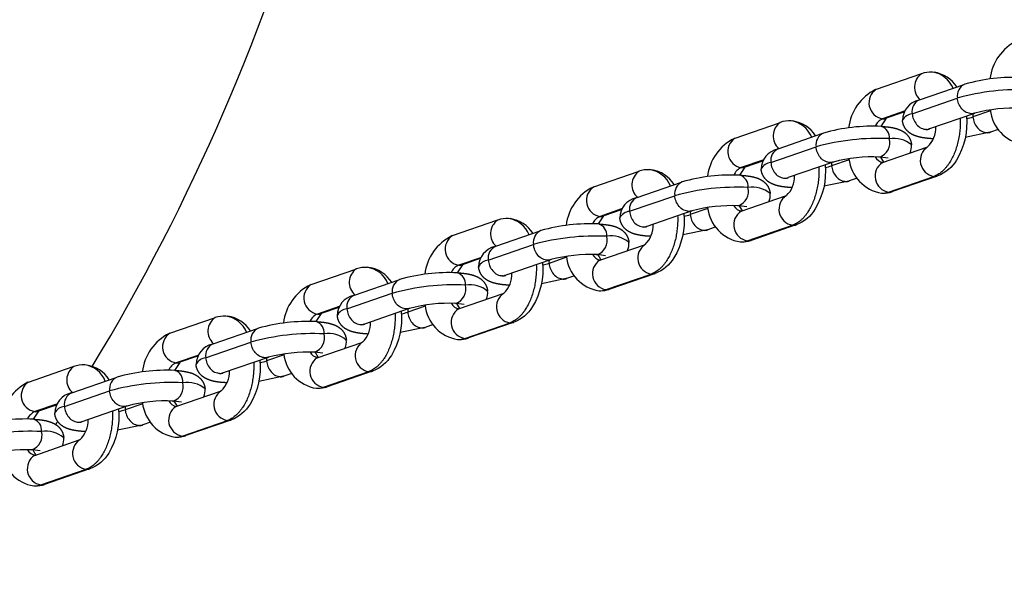
# Model space of a CAD drawing. Units: inches. Extents: x -130 to 276, y -181 to 181.
# Drawn here: x 18 to 28, y -13 to -8 of the extents above; entities that cross this region are included whole.
import ezdxf

# ---------------------------------------------------------------- set-up
doc = ezdxf.new("R2010")
doc.units = ezdxf.units.IN
doc.header["$LTSCALE"] = 500
doc.header["$MEASUREMENT"] = 0
for name, color, linetype, true_color in [('Make2D$visible$lines$Chain', 7, 'Continuous', 0xadadad), ('Make2D$visible$lines$Tube', 160, 'Continuous', 0x003fff), ('Make2D$visible$tangents$Biggo Seat', 2, 'Continuous', 0xffff00), ('Make2D$visible$tangents$Chain', 7, 'Continuous', 0xadadad)]:
    doc.layers.add(name, color=color, linetype=linetype, true_color=true_color)

msp = doc.modelspace()

# ---------------------------------------------------------------- linework, layer by layer
at = {"layer": 'Make2D$visible$lines$Chain', "color": 18, "true_color": 0x000000}
for p, q in [((26.479, -8.336), (26.936, -8.178)), ((26.923, -8.445), (27.379, -8.287)), ((26.761, -8.572), (26.581, -8.634)), ((27.486, -8.583), (27.025, -8.743)), ((25.028, -8.837), (25.485, -8.679)), ((26.58, -8.634), (26.525, -8.717)), ((25.472, -8.946), (25.929, -8.788)), ((27.009, -8.749), (27.013, -8.746)), ((27.646, -8.777), (27.392, -8.83)), ((27.731, -8.748), (27.65, -8.776)), ((26.541, -9.088), (26.998, -8.93)), ((25.31, -9.073), (25.131, -9.134)), ((26.036, -9.084), (25.575, -9.243)), ((26.599, -9.043), (26.517, -9.032)), ((26.521, -9.031), (26.552, -9.084)), ((23.578, -9.337), (24.035, -9.18)), ((25.13, -9.135), (25.075, -9.218)), ((24.022, -9.446), (24.478, -9.289)), ((25.559, -9.249), (25.562, -9.247)), ((26.196, -9.278), (25.941, -9.33)), ((26.281, -9.248), (26.199, -9.277)), ((27.104, -9.226), (26.643, -9.385)), ((25.09, -9.588), (25.547, -9.431)), ((23.86, -9.573), (23.68, -9.635)), ((24.585, -9.585), (24.124, -9.744)), ((25.148, -9.543), (25.067, -9.533)), ((25.07, -9.532), (25.102, -9.585)), ((22.127, -9.838), (22.584, -9.68)), ((23.679, -9.636), (23.624, -9.718)), ((22.571, -9.947), (23.027, -9.789)), ((24.108, -9.75), (24.112, -9.747)), ((24.745, -9.778), (24.491, -9.831)), ((24.83, -9.749), (24.749, -9.777)), ((25.653, -9.727), (25.193, -9.886)), ((23.64, -10.089), (24.097, -9.931)), ((22.409, -10.074), (22.23, -10.136)), ((23.135, -10.086), (22.674, -10.245)), ((23.698, -10.044), (23.616, -10.033)), ((23.62, -10.033), (23.651, -10.086)), ((23.645, -10.088), (23.643, -10.088)), ((20.677, -10.339), (21.134, -10.181)), ((22.229, -10.137), (22.174, -10.219)), ((21.12, -10.448), (21.577, -10.29)), ((22.657, -10.251), (22.661, -10.248)), ((23.295, -10.279), (23.04, -10.332)), ((23.38, -10.25), (23.298, -10.278)), ((24.203, -10.228), (23.742, -10.387)), ((22.189, -10.59), (22.646, -10.432)), ((20.959, -10.575), (20.779, -10.637)), ((21.684, -10.586), (21.223, -10.745)), ((22.247, -10.545), (22.166, -10.534)), ((22.169, -10.534), (22.201, -10.587)), ((22.195, -10.589), (22.192, -10.589)), ((19.226, -10.84), (19.683, -10.682)), ((20.778, -10.637), (20.723, -10.72)), ((19.67, -10.948), (20.126, -10.791)), ((21.207, -10.751), (21.211, -10.749)), ((21.844, -10.78), (21.59, -10.833)), ((21.929, -10.751), (21.848, -10.779)), ((22.752, -10.729), (22.292, -10.888)), ((20.739, -11.091), (21.196, -10.933)), ((19.508, -11.075), (19.329, -11.137)), ((20.234, -11.087), (19.773, -11.246)), ((20.797, -11.045), (20.715, -11.035)), ((20.719, -11.034), (20.75, -11.087)), ((20.744, -11.09), (20.742, -11.09)), ((17.775, -11.34), (18.233, -11.182)), ((19.328, -11.138), (19.273, -11.221)), ((18.219, -11.449), (18.676, -11.292)), ((19.756, -11.252), (19.76, -11.25)), ((20.394, -11.281), (20.139, -11.333)), ((20.479, -11.251), (20.397, -11.279)), ((21.302, -11.229), (20.841, -11.388)), ((19.288, -11.591), (19.745, -11.433)), ((18.057, -11.576), (17.878, -11.638)), ((18.783, -11.588), (18.322, -11.747)), ((19.346, -11.546), (19.265, -11.535)), ((19.268, -11.535), (19.3, -11.588)), ((17.877, -11.639), (17.822, -11.721)), ((18.306, -11.753), (18.31, -11.75)), ((18.943, -11.781), (18.689, -11.834)), ((19.028, -11.752), (18.947, -11.78)), ((19.851, -11.73), (19.391, -11.889)), ((17.838, -12.092), (18.295, -11.934)), ((17.896, -12.047), (17.814, -12.036)), ((17.818, -12.036), (17.849, -12.089)), ((18.401, -12.231), (17.94, -12.39))]:
    msp.add_line(p, q, dxfattribs=at)
for points in [[(27.404, -8.611, -0.160112), (27.302, -9.064, -0.168602), (27.108, -9.225)], [(25.953, -9.112, -0.160112), (25.851, -9.564, -0.168602), (25.657, -9.726)], [(24.503, -9.612, -0.160112), (24.401, -10.065, -0.168602), (24.207, -10.226)], [(23.052, -10.113, -0.160112), (22.95, -10.566, -0.168602), (22.756, -10.727)], [(21.601, -10.614, -0.160112), (21.5, -11.066, -0.168602), (21.306, -11.228)], [(20.151, -11.115, -0.160112), (20.049, -11.567, -0.168602), (19.855, -11.729)], [(18.7, -11.615, -0.160112), (18.599, -12.068, -0.168602), (18.405, -12.229)]]:
    msp.add_lwpolyline(points, format="xyb", dxfattribs=at)
for centre, radius, start, end in [((28.147, -8.29), 0.505, 116.4416, 173.209), ((27.039, -8.452), 0.292, 87.0826, 109.2024), ((27.024, -8.491), 0.333, 32.3659, 81.7376), ((27.891, -10.059), 1.845, 87.2332, 105.8527), ((26.696, -8.791), 0.505, 116.4416, 173.209), ((26.961, -8.657), 0.214, 102.5921, 179.4127), ((27.892, -10.087), 1.558, 87.3803, 104.969), ((28.044, -8.507), 0.398, 185.8591, 261.118), ((25.589, -8.952), 0.292, 87.0826, 109.2024), ((25.574, -8.991), 0.333, 32.3659, 81.7376), ((26.441, -10.56), 1.845, 87.2332, 105.8527), ((26.824, -8.733), 0.265, 313.0512, 2.8057), ((27.087, -8.922), 0.19, 110.192, 114.8134), ((25.246, -9.292), 0.505, 116.4416, 173.209), ((25.511, -9.158), 0.214, 102.5921, 179.4127), ((26.669, -8.92), 0.171, 336.3058, 4.732), ((26.442, -10.588), 1.558, 87.3803, 104.969), ((26.594, -9.008), 0.398, 185.8591, 261.118), ((24.138, -9.453), 0.292, 87.0826, 109.2024), ((24.123, -9.492), 0.333, 32.3659, 81.7376), ((24.99, -11.061), 1.845, 87.2332, 105.8527), ((25.374, -9.234), 0.265, 313.0504, 2.8046), ((25.636, -9.423), 0.19, 110.192, 114.8134), ((23.795, -9.792), 0.505, 116.4416, 173.209), ((26.547, -9.109), 0.293, 270.0509, 288.3294), ((24.06, -9.658), 0.214, 102.5921, 179.4127), ((25.219, -9.421), 0.171, 336.3058, 4.732), ((24.991, -11.088), 1.558, 87.3803, 104.969), ((25.143, -9.509), 0.398, 185.8591, 261.118), ((22.688, -9.954), 0.292, 87.0826, 109.2024), ((22.673, -9.993), 0.333, 32.3659, 81.7376), ((23.54, -11.561), 1.845, 87.2332, 105.8527), ((23.923, -9.735), 0.265, 313.0512, 2.8057), ((24.185, -9.923), 0.19, 110.192, 114.8134), ((22.345, -10.293), 0.505, 116.4416, 173.209), ((25.097, -9.609), 0.293, 270.0509, 288.3294), ((22.61, -10.159), 0.214, 102.5921, 179.4127), ((23.768, -9.922), 0.171, 336.3058, 4.732), ((23.541, -11.589), 1.558, 87.3803, 104.969), ((23.693, -10.01), 0.398, 185.8591, 261.118), ((21.237, -10.455), 0.292, 87.0826, 109.2024), ((21.222, -10.494), 0.333, 32.3659, 81.7376), ((22.089, -12.062), 1.845, 87.2332, 105.8527), ((22.473, -10.235), 0.265, 313.0512, 2.8057), ((22.735, -10.424), 0.19, 110.192, 114.8134), ((20.894, -10.794), 0.505, 116.4416, 173.209), ((22.318, -10.422), 0.171, 336.3058, 4.732), ((23.646, -10.11), 0.293, 270.0509, 288.3294), ((21.159, -10.66), 0.214, 102.5921, 179.4127), ((22.09, -12.09), 1.558, 87.3803, 104.969), ((22.242, -10.51), 0.398, 185.8591, 261.118), ((19.787, -10.955), 0.292, 87.0826, 109.2024), ((19.772, -10.994), 0.333, 32.3659, 81.7376), ((20.639, -12.563), 1.845, 87.2332, 105.8527), ((21.022, -10.736), 0.265, 313.0504, 2.8046), ((21.284, -10.925), 0.19, 110.192, 114.8134), ((19.444, -11.294), 0.505, 116.4416, 173.209), ((20.867, -10.923), 0.171, 336.3058, 4.732), ((22.195, -10.611), 0.293, 270.0509, 288.3294), ((19.709, -11.161), 0.214, 102.5921, 179.4127), ((20.64, -12.591), 1.558, 87.3803, 104.969), ((20.792, -11.011), 0.398, 185.8591, 261.118), ((18.336, -11.456), 0.292, 87.0826, 109.2024), ((18.321, -11.495), 0.333, 32.3659, 81.7376), ((19.188, -13.064), 1.845, 87.2332, 105.8527), ((19.572, -11.237), 0.265, 313.0504, 2.8046), ((19.834, -11.426), 0.19, 110.192, 114.8134), ((17.993, -11.795), 0.505, 116.4416, 173.209), ((19.417, -11.424), 0.171, 336.3058, 4.732), ((20.745, -11.111), 0.293, 270.0509, 288.3294), ((18.258, -11.661), 0.214, 102.5921, 179.4127), ((19.189, -13.091), 1.558, 87.3803, 104.969), ((19.341, -11.512), 0.398, 185.8591, 261.118), ((17.738, -13.564), 1.845, 87.2332, 105.8527), ((18.121, -11.738), 0.265, 313.0512, 2.8057), ((18.383, -11.926), 0.19, 110.192, 114.8134), ((17.966, -11.925), 0.171, 336.3058, 4.732), ((19.294, -11.612), 0.293, 270.0509, 288.3294), ((17.739, -13.592), 1.558, 87.3803, 104.969), ((17.891, -12.012), 0.398, 185.8591, 261.118), ((17.844, -12.113), 0.293, 270.0509, 288.3294)]:
    msp.add_arc(centre, radius, start, end, dxfattribs=at)
for points, weights, knots in [([(27.057, -8.844), (27.01, -8.841), (26.971, -8.837), (26.913, -8.825), (26.892, -8.819), (26.852, -8.803), (26.832, -8.793), (26.812, -8.777), (26.807, -8.772), (26.802, -8.768), (26.797, -8.763), (26.768, -8.734), (26.75, -8.696), (26.747, -8.655)], [1, 1, 1, 1, 1, 1, 1, 1, 0.999010770605, 0.999010770605, 1, 0.959911047777, 0.959911047777, 1], [0.000001, 0.000001, 0.000001, 0.000001, 4.188217, 4.188217, 6.508153, 6.508153, 8.874786, 8.874786, 8.874786, 9.401136, 9.401136, 9.401136, 12.488254, 12.488254, 12.488254, 12.488254]), ([(26.534, -8.717), (26.579, -8.72), (26.617, -8.724), (26.674, -8.736), (26.694, -8.742), (26.734, -8.758), (26.755, -8.768), (26.774, -8.784), (26.78, -8.788), (26.785, -8.793), (26.79, -8.798), (26.819, -8.827), (26.836, -8.865), (26.84, -8.906)], [1, 1, 1, 1, 1, 1, 1, 1, 0.999010770605, 0.999010770605, 1, 0.959911047777, 0.959911047777, 1], [0.131031, 0.131031, 0.131031, 0.131031, 4.188217, 4.188217, 6.508153, 6.508153, 8.874786, 8.874786, 8.874786, 9.401136, 9.401136, 9.401136, 12.488254, 12.488254, 12.488254, 12.488254]), ([(25.606, -9.345), (25.56, -9.342), (25.52, -9.338), (25.463, -9.326), (25.442, -9.32), (25.402, -9.304), (25.381, -9.294), (25.362, -9.278), (25.356, -9.273), (25.351, -9.269), (25.346, -9.264), (25.317, -9.234), (25.3, -9.197), (25.296, -9.156)], [1, 1, 1, 1, 1, 1, 1, 1, 0.999010770605, 0.999010770605, 1, 0.959911047777, 0.959911047777, 1], [0.000001, 0.000001, 0.000001, 0.000001, 4.188217, 4.188217, 6.508153, 6.508153, 8.874786, 8.874786, 8.874786, 9.401136, 9.401136, 9.401136, 12.488254, 12.488254, 12.488254, 12.488254]), ([(25.084, -9.218), (25.128, -9.221), (25.166, -9.225), (25.223, -9.237), (25.244, -9.242), (25.284, -9.258), (25.304, -9.269), (25.324, -9.285), (25.329, -9.289), (25.334, -9.294), (25.339, -9.299), (25.368, -9.328), (25.386, -9.366), (25.389, -9.407)], [1, 1, 1, 1, 1, 1, 1, 1, 0.999010770605, 0.999010770605, 1, 0.959911047777, 0.959911047777, 1], [0.131031, 0.131031, 0.131031, 0.131031, 4.188217, 4.188217, 6.508153, 6.508153, 8.874786, 8.874786, 8.874786, 9.401136, 9.401136, 9.401136, 12.488254, 12.488254, 12.488254, 12.488254]), ([(24.156, -9.845), (24.109, -9.843), (24.07, -9.838), (24.012, -9.826), (23.991, -9.821), (23.951, -9.805), (23.931, -9.794), (23.911, -9.778), (23.906, -9.774), (23.901, -9.769), (23.896, -9.764), (23.867, -9.735), (23.849, -9.697), (23.846, -9.656)], [1, 1, 1, 1, 1, 1, 1, 1, 0.999010770605, 0.999010770605, 1, 0.959911047777, 0.959911047777, 1], [0.000001, 0.000001, 0.000001, 0.000001, 4.188217, 4.188217, 6.508153, 6.508153, 8.874786, 8.874786, 8.874786, 9.401136, 9.401136, 9.401136, 12.488254, 12.488254, 12.488254, 12.488254]), ([(23.633, -9.719), (23.678, -9.721), (23.716, -9.726), (23.773, -9.737), (23.793, -9.743), (23.833, -9.759), (23.854, -9.769), (23.873, -9.786), (23.879, -9.79), (23.884, -9.795), (23.889, -9.8), (23.918, -9.829), (23.935, -9.866), (23.939, -9.908)], [1, 1, 1, 1, 1, 1, 1, 1, 0.999010770605, 0.999010770605, 1, 0.959911047777, 0.959911047777, 1], [0.131031, 0.131031, 0.131031, 0.131031, 4.188217, 4.188217, 6.508153, 6.508153, 8.874786, 8.874786, 8.874786, 9.401136, 9.401136, 9.401136, 12.488254, 12.488254, 12.488254, 12.488254]), ([(22.705, -10.346), (22.659, -10.344), (22.619, -10.339), (22.562, -10.327), (22.541, -10.321), (22.501, -10.306), (22.48, -10.295), (22.461, -10.279), (22.455, -10.275), (22.45, -10.27), (22.445, -10.265), (22.416, -10.236), (22.399, -10.198), (22.395, -10.157)], [1, 1, 1, 1, 1, 1, 1, 1, 0.999010770605, 0.999010770605, 1, 0.959911047777, 0.959911047777, 1], [0.000001, 0.000001, 0.000001, 0.000001, 4.188217, 4.188217, 6.508153, 6.508153, 8.874786, 8.874786, 8.874786, 9.401136, 9.401136, 9.401136, 12.488254, 12.488254, 12.488254, 12.488254]), ([(22.183, -10.219), (22.227, -10.222), (22.265, -10.226), (22.322, -10.238), (22.343, -10.244), (22.383, -10.26), (22.403, -10.27), (22.423, -10.286), (22.428, -10.291), (22.433, -10.295), (22.438, -10.3), (22.467, -10.33), (22.485, -10.367), (22.488, -10.408)], [1, 1, 1, 1, 1, 1, 1, 1, 0.999010770605, 0.999010770605, 1, 0.959911047777, 0.959911047777, 1], [0.131031, 0.131031, 0.131031, 0.131031, 4.188217, 4.188217, 6.508153, 6.508153, 8.874786, 8.874786, 8.874786, 9.401136, 9.401136, 9.401136, 12.488254, 12.488254, 12.488254, 12.488254]), ([(21.255, -10.847), (21.208, -10.844), (21.169, -10.84), (21.111, -10.828), (21.09, -10.822), (21.05, -10.806), (21.03, -10.796), (21.01, -10.78), (21.005, -10.775), (21, -10.771), (20.995, -10.766), (20.966, -10.736), (20.948, -10.699), (20.945, -10.658)], [1, 1, 1, 1, 1, 1, 1, 1, 0.999010770605, 0.999010770605, 1, 0.959911047777, 0.959911047777, 1], [0.000001, 0.000001, 0.000001, 0.000001, 4.188217, 4.188217, 6.508153, 6.508153, 8.874786, 8.874786, 8.874786, 9.401136, 9.401136, 9.401136, 12.488254, 12.488254, 12.488254, 12.488254]), ([(20.732, -10.72), (20.777, -10.723), (20.815, -10.727), (20.871, -10.739), (20.892, -10.745), (20.932, -10.76), (20.953, -10.771), (20.972, -10.787), (20.978, -10.791), (20.983, -10.796), (20.988, -10.801), (21.017, -10.83), (21.034, -10.868), (21.038, -10.909)], [1, 1, 1, 1, 1, 1, 1, 1, 0.999010770605, 0.999010770605, 1, 0.959911047777, 0.959911047777, 1], [0.131031, 0.131031, 0.131031, 0.131031, 4.188217, 4.188217, 6.508153, 6.508153, 8.874786, 8.874786, 8.874786, 9.401136, 9.401136, 9.401136, 12.488254, 12.488254, 12.488254, 12.488254]), ([(19.804, -11.347), (19.758, -11.345), (19.718, -11.341), (19.66, -11.329), (19.64, -11.323), (19.6, -11.307), (19.579, -11.297), (19.56, -11.28), (19.554, -11.276), (19.549, -11.271), (19.544, -11.266), (19.515, -11.237), (19.498, -11.2), (19.494, -11.158)], [1, 1, 1, 1, 1, 1, 1, 1, 0.999010770605, 0.999010770605, 1, 0.959911047778, 0.959911047778, 1], [0.000001, 0.000001, 0.000001, 0.000001, 4.188217, 4.188217, 6.508153, 6.508153, 8.874786, 8.874786, 8.874786, 9.401136, 9.401136, 9.401136, 12.488254, 12.488254, 12.488254, 12.488254]), ([(19.281, -11.221), (19.326, -11.223), (19.364, -11.228), (19.421, -11.24), (19.442, -11.245), (19.482, -11.261), (19.502, -11.272), (19.522, -11.288), (19.527, -11.292), (19.532, -11.297), (19.537, -11.302), (19.566, -11.331), (19.584, -11.369), (19.587, -11.41)], [1, 1, 1, 1, 1, 1, 1, 1, 0.999010770605, 0.999010770605, 1, 0.959911047777, 0.959911047777, 1], [0.131031, 0.131031, 0.131031, 0.131031, 4.188217, 4.188217, 6.508153, 6.508153, 8.874786, 8.874786, 8.874786, 9.401136, 9.401136, 9.401136, 12.488254, 12.488254, 12.488254, 12.488254]), ([(17.831, -11.722), (17.876, -11.724), (17.914, -11.728), (17.97, -11.74), (17.991, -11.746), (18.031, -11.762), (18.052, -11.772), (18.071, -11.788), (18.077, -11.793), (18.082, -11.797), (18.087, -11.802), (18.116, -11.832), (18.133, -11.869), (18.137, -11.91)], [1, 1, 1, 1, 1, 1, 1, 1, 0.999010770605, 0.999010770605, 1, 0.959911047777, 0.959911047777, 1], [0.131031, 0.131031, 0.131031, 0.131031, 4.188217, 4.188217, 6.508153, 6.508153, 8.874786, 8.874786, 8.874786, 9.401136, 9.401136, 9.401136, 12.488254, 12.488254, 12.488254, 12.488254]), ([(18.354, -11.848), (18.307, -11.846), (18.268, -11.841), (18.21, -11.829), (18.189, -11.824), (18.149, -11.808), (18.129, -11.797), (18.109, -11.781), (18.104, -11.777), (18.099, -11.772), (18.094, -11.767), (18.065, -11.738), (18.047, -11.7), (18.044, -11.659)], [1, 1, 1, 1, 1, 1, 1, 1, 0.999010770605, 0.999010770605, 1, 0.959911047778, 0.959911047778, 1], [0.000001, 0.000001, 0.000001, 0.000001, 4.188217, 4.188217, 6.508153, 6.508153, 8.874786, 8.874786, 8.874786, 9.401136, 9.401136, 9.401136, 12.488254, 12.488254, 12.488254, 12.488254])]:
    msp.add_rational_spline(points, weights, degree=3, knots=knots, dxfattribs=at)
at = {"layer": 'Make2D$visible$lines$Tube'}
for centre, radius, start, end in [((0, 0), 21.555, 328.7592, 0), ((0.011, -0.007), 21.542, 326.8862, 326.9862)]:
    msp.add_arc(centre, radius, start, end, dxfattribs=at)
at = {"layer": 'Make2D$visible$tangents$Biggo Seat'}
msp.add_arc((0, 0), 17.815, 311.3468, 48.6533, dxfattribs=at)
at = {"layer": 'Make2D$visible$tangents$Chain', "color": 18, "true_color": 0x000000}
for p, q in [((26.846, -8.587), (27.31, -8.426)), ((26.765, -8.562), (26.543, -8.639)), ((27.651, -8.558), (27.47, -8.62)), ((27.061, -8.844), (27.057, -8.844)), ((25.395, -9.088), (25.86, -8.927)), ((25.315, -9.063), (25.092, -9.14)), ((26.2, -9.059), (26.02, -9.121)), ((26.509, -9.031), (26.504, -9.03)), ((26.552, -9.084), (26.546, -9.086)), ((26.605, -9.391), (27.069, -9.23)), ((25.606, -9.345), (25.611, -9.345)), ((23.945, -9.588), (24.409, -9.428)), ((23.864, -9.564), (23.642, -9.64)), ((24.75, -9.559), (24.569, -9.622)), ((25.058, -9.532), (25.053, -9.531)), ((25.102, -9.585), (25.095, -9.587)), ((25.154, -9.891), (25.619, -9.731)), ((24.16, -9.845), (24.156, -9.845)), ((22.494, -10.089), (22.959, -9.929)), ((22.414, -10.064), (22.191, -10.141)), ((23.299, -10.06), (23.119, -10.122)), ((23.603, -10.032), (23.608, -10.033)), ((23.651, -10.086), (23.645, -10.087)), ((23.704, -10.392), (24.168, -10.232)), ((22.71, -10.346), (22.705, -10.346)), ((21.044, -10.59), (21.508, -10.429)), ((20.963, -10.565), (20.741, -10.642)), ((21.848, -10.561), (21.668, -10.623)), ((22.157, -10.533), (22.152, -10.532)), ((22.201, -10.587), (22.194, -10.588)), ((22.253, -10.893), (22.718, -10.732)), ((21.259, -10.847), (21.255, -10.847)), ((19.593, -11.09), (20.058, -10.93)), ((19.513, -11.066), (19.29, -11.143)), ((20.398, -11.062), (20.218, -11.124)), ((20.707, -11.034), (20.702, -11.033)), ((20.75, -11.087), (20.744, -11.089)), ((20.803, -11.394), (21.267, -11.233)), ((19.809, -11.347), (19.804, -11.347)), ((18.143, -11.591), (18.607, -11.431)), ((18.062, -11.567), (17.84, -11.643)), ((18.947, -11.562), (18.767, -11.624)), ((19.251, -11.534), (19.256, -11.535)), ((19.3, -11.588), (19.293, -11.59)), ((19.352, -11.894), (19.817, -11.734)), ((18.354, -11.848), (18.358, -11.848)), ((17.806, -12.036), (17.801, -12.035)), ((17.849, -12.089), (17.845, -12.09)), ((17.902, -12.395), (18.366, -12.235))]:
    msp.add_line(p, q, dxfattribs=at)
for centre, radius, start, end in [((27.04, -8.316), 0.17, 124.5744, 228.7249), ((27.016, -8.426), 0.269, 21.7332, 81.8079), ((27.441, -8.405), 0.132, 113.9427, 189.2831), ((26.569, -8.475), 0.166, 123.0745, 260.8142), ((27.949, -10.737), 2.397, 87.2966, 105.4624), ((26.976, -8.566), 0.132, 113.9427, 189.2831), ((26.858, -8.712), 0.125, 95.8174, 153.072), ((27.651, -8.605), 0.181, 174.8505, 184.7851), ((25.589, -8.816), 0.17, 124.5744, 228.7249), ((25.565, -8.927), 0.269, 21.7332, 81.8079), ((26.601, -8.775), 0.148, 113.182, 156.0647), ((26.548, -8.538), 0.102, 266.7666, 288.9236), ((27.314, -8.146), 0.499, 280.5215, 288.2544), ((25.99, -8.906), 0.132, 113.9427, 189.2831), ((26.492, -8.832), 0.121, 354.6325, 71.6688), ((25.119, -8.976), 0.166, 123.0745, 260.8142), ((26.499, -11.237), 2.397, 87.2966, 105.4624), ((26.458, -8.882), 0.159, 290.2959, 14.2801), ((26.657, -9.122), 0.282, 49.7528, 99.2745), ((25.526, -9.066), 0.132, 113.9427, 189.2831), ((27.096, -9.066), 0.166, 123.0745, 260.8142), ((25.408, -9.212), 0.125, 95.8174, 153.072), ((26.2, -9.106), 0.181, 174.8505, 184.7851), ((26.631, -9.227), 0.166, 123.0745, 260.8142), ((26.563, -8.981), 0.107, 207.447, 260.9238), ((24.139, -9.317), 0.17, 124.5744, 228.7249), ((24.115, -9.427), 0.269, 21.7332, 81.8079), ((25.151, -9.276), 0.148, 113.182, 156.0647), ((25.098, -9.038), 0.102, 266.7666, 288.9236), ((25.864, -8.647), 0.499, 280.5215, 288.2544), ((24.54, -9.407), 0.132, 113.9427, 189.2831), ((25.041, -9.332), 0.121, 354.6325, 71.6688), ((27.075, -9.129), 0.102, 266.7666, 288.9236), ((23.668, -9.477), 0.166, 123.0745, 260.8142), ((25.048, -11.738), 2.397, 87.2966, 105.4624), ((25.007, -9.383), 0.159, 290.2959, 14.2801), ((25.207, -9.622), 0.282, 49.7528, 99.2745), ((26.542, -9.211), 0.19, 267.2274, 289.375), ((26.61, -9.289), 0.102, 266.7666, 288.9236), ((24.075, -9.567), 0.132, 113.9427, 189.2831), ((25.645, -9.567), 0.166, 123.0745, 260.8142), ((23.957, -9.713), 0.125, 95.8174, 153.072), ((24.75, -9.606), 0.181, 174.8505, 184.7851), ((25.181, -9.727), 0.166, 123.0745, 260.8142), ((25.113, -9.481), 0.108, 207.5783, 260.0137), ((22.688, -9.818), 0.17, 124.5744, 228.7249), ((22.664, -9.928), 0.269, 21.7332, 81.8079), ((23.7, -9.777), 0.148, 113.182, 156.0647), ((23.647, -9.539), 0.102, 266.7666, 288.9236), ((24.413, -9.148), 0.499, 280.5215, 288.2544), ((23.089, -9.907), 0.132, 113.9427, 189.2831), ((23.591, -9.833), 0.121, 354.6325, 71.6688), ((25.625, -9.63), 0.102, 266.7666, 288.9236), ((22.218, -9.977), 0.166, 123.0745, 260.8142), ((23.598, -12.239), 2.397, 87.2966, 105.4624), ((23.557, -9.884), 0.159, 290.2959, 14.2801), ((23.756, -10.123), 0.282, 49.7528, 99.2745), ((25.091, -9.712), 0.19, 267.2274, 289.375), ((25.16, -9.79), 0.102, 266.7666, 288.9236), ((22.625, -10.068), 0.132, 113.9427, 189.2831), ((24.195, -10.068), 0.166, 123.0745, 260.8142), ((22.507, -10.214), 0.125, 95.8174, 153.072), ((23.299, -10.107), 0.181, 174.8505, 184.7851), ((23.73, -10.228), 0.166, 123.0745, 260.8142), ((23.662, -9.982), 0.108, 207.5783, 260.0137), ((21.238, -10.318), 0.17, 124.5744, 228.7249), ((21.214, -10.429), 0.269, 21.7332, 81.8079), ((22.249, -10.277), 0.148, 113.182, 156.0647), ((22.197, -10.04), 0.102, 266.7666, 288.9236), ((22.963, -9.648), 0.499, 280.5215, 288.2544), ((21.639, -10.408), 0.132, 113.9427, 189.2831), ((22.14, -10.334), 0.121, 354.6325, 71.6688), ((24.174, -10.13), 0.102, 266.7666, 288.9236), ((20.767, -10.478), 0.166, 123.0745, 260.8142), ((22.147, -12.74), 2.397, 87.2966, 105.4624), ((22.106, -10.384), 0.159, 290.2959, 14.2801), ((22.306, -10.624), 0.282, 49.7528, 99.2745), ((23.641, -10.213), 0.19, 267.2274, 289.375), ((23.709, -10.291), 0.102, 266.7666, 288.9236), ((21.174, -10.568), 0.132, 113.9427, 189.2831), ((22.744, -10.569), 0.166, 123.0745, 260.8142), ((21.056, -10.714), 0.125, 95.8174, 153.072), ((21.849, -10.608), 0.181, 174.8505, 184.7851), ((22.28, -10.729), 0.166, 123.0745, 260.8142), ((22.212, -10.483), 0.108, 207.5783, 260.0137), ((19.787, -10.819), 0.17, 124.5744, 228.7249), ((19.763, -10.929), 0.269, 21.7332, 81.8079), ((20.799, -10.778), 0.148, 113.182, 156.0647), ((20.746, -10.541), 0.102, 266.7666, 288.9236), ((21.512, -10.149), 0.499, 280.5215, 288.2544), ((20.188, -10.909), 0.132, 113.9427, 189.2831), ((20.69, -10.835), 0.121, 354.6325, 71.6688), ((22.724, -10.631), 0.102, 266.7666, 288.9236), ((19.317, -10.979), 0.166, 123.0745, 260.8142), ((20.697, -13.24), 2.397, 87.2966, 105.4624), ((20.656, -10.885), 0.159, 290.2959, 14.2801), ((20.855, -11.125), 0.282, 49.7528, 99.2745), ((22.19, -10.713), 0.19, 267.2274, 289.375), ((22.259, -10.791), 0.102, 266.7666, 288.9236), ((19.724, -11.069), 0.132, 113.9427, 189.2831), ((21.294, -11.069), 0.166, 123.0745, 260.8142), ((19.606, -11.215), 0.125, 95.8174, 153.072), ((20.398, -11.109), 0.181, 174.8505, 184.7851), ((20.829, -11.23), 0.166, 123.0745, 260.8142), ((20.761, -10.984), 0.107, 207.447, 260.9238), ((18.337, -11.32), 0.17, 124.5744, 228.7249), ((18.313, -11.43), 0.269, 21.7332, 81.8079), ((19.348, -11.279), 0.148, 113.182, 156.0647), ((19.296, -11.041), 0.102, 266.7666, 288.9236), ((20.062, -10.65), 0.499, 280.5215, 288.2544), ((18.738, -11.409), 0.132, 113.9427, 189.2831), ((19.239, -11.335), 0.121, 354.6325, 71.6688), ((21.273, -11.132), 0.102, 266.7666, 288.9236), ((17.866, -11.479), 0.166, 123.0745, 260.8142), ((19.246, -13.741), 2.397, 87.2966, 105.4624), ((19.205, -11.386), 0.159, 290.2959, 14.2801), ((19.405, -11.625), 0.282, 49.7528, 99.2745), ((20.74, -11.214), 0.19, 267.2274, 289.375), ((20.808, -11.292), 0.102, 266.7666, 288.9236), ((18.273, -11.57), 0.132, 113.9427, 189.2831), ((19.843, -11.57), 0.166, 123.0745, 260.8142), ((18.155, -11.716), 0.125, 95.8174, 153.072), ((18.611, -11.15), 0.499, 280.5215, 288.2544), ((18.948, -11.609), 0.181, 174.8505, 184.7851), ((19.379, -11.73), 0.166, 123.0745, 260.8142), ((19.311, -11.484), 0.108, 207.5783, 260.0137), ((17.898, -11.78), 0.148, 113.182, 156.0647), ((17.789, -11.836), 0.121, 354.6325, 71.6688), ((17.845, -11.542), 0.102, 266.7666, 288.9236), ((19.822, -11.633), 0.102, 266.7666, 288.9236), ((17.796, -14.242), 2.397, 87.2966, 105.4624), ((17.755, -11.887), 0.159, 290.2959, 14.2801), ((17.954, -12.126), 0.282, 49.7528, 99.2745), ((19.289, -11.715), 0.19, 267.2274, 289.375), ((19.358, -11.793), 0.102, 266.7666, 288.9236), ((18.393, -12.071), 0.166, 123.0745, 260.8142), ((17.928, -12.231), 0.166, 123.0745, 260.8142), ((17.86, -11.985), 0.107, 207.4461, 260.9301), ((18.372, -12.133), 0.102, 266.7666, 288.9236), ((17.838, -12.215), 0.19, 267.2274, 289.375), ((17.907, -12.294), 0.102, 266.7666, 288.9236)]:
    msp.add_arc(centre, radius, start, end, dxfattribs=at)
for points, weights, knots in [([(27.49, -8.582), (27.471, -8.589), (27.451, -8.587), (27.323, -8.581), (27.31, -8.426)], [1, 0.981364194525, 1, 0.715072856397, 1.02265837991], [0, 0, 0, 0.997506, 0.997506, 1.312467, 1.312467, 1.312467]), ([(26.846, -8.587), (26.859, -8.741), (26.987, -8.748), (27.006, -8.749), (27.025, -8.743)], [1, 0.699229449877, 0.97784364715, 0.959620743156, 0.97784364715], [-0.629921, -0.629921, -0.629921, -0.314961, -0.314961, 0.682545, 0.682545, 0.682545]), ([(27.47, -8.62), (27.483, -8.774), (27.611, -8.781), (27.631, -8.782), (27.65, -8.776)], [1, 0.699229449877, 0.97784364715, 0.959620743157, 0.97784364715], [-0.629921, -0.629921, -0.629921, -0.314961, -0.314961, 0.682545, 0.682545, 0.682545]), ([(26.039, -9.083), (26.021, -9.089), (26.001, -9.088), (25.873, -9.081), (25.86, -8.927)], [1, 0.981364194525, 1, 0.715072856397, 1.02265837991], [0, 0, 0, 0.997506, 0.997506, 1.312467, 1.312467, 1.312467]), ([(25.395, -9.088), (25.408, -9.242), (25.536, -9.249), (25.556, -9.25), (25.575, -9.243)], [1, 0.699229449877, 0.97784364715, 0.959620743157, 0.97784364715], [-0.629921, -0.629921, -0.629921, -0.314961, -0.314961, 0.682545, 0.682545, 0.682545]), ([(26.02, -9.121), (26.033, -9.275), (26.161, -9.282), (26.181, -9.283), (26.199, -9.277)], [1, 0.699229449877, 0.97784364715, 0.959620743157, 0.97784364715], [-0.629921, -0.629921, -0.629921, -0.314961, -0.314961, 0.682545, 0.682545, 0.682545]), ([(24.589, -9.584), (24.57, -9.59), (24.55, -9.589), (24.422, -9.582), (24.409, -9.428)], [1, 0.981364194525, 1, 0.715072856397, 1.02265837991], [0, 0, 0, 0.997506, 0.997506, 1.312467, 1.312467, 1.312467]), ([(23.945, -9.588), (23.957, -9.742), (24.086, -9.749), (24.105, -9.75), (24.124, -9.744)], [1, 0.699229449877, 0.97784364715, 0.959620743157, 0.97784364715], [-0.629921, -0.629921, -0.629921, -0.314961, -0.314961, 0.682545, 0.682545, 0.682545]), ([(24.569, -9.622), (24.582, -9.776), (24.71, -9.783), (24.73, -9.784), (24.749, -9.777)], [1, 0.699229449877, 0.97784364715, 0.959620743157, 0.97784364715], [-0.629921, -0.629921, -0.629921, -0.314961, -0.314961, 0.682545, 0.682545, 0.682545]), ([(23.138, -10.084), (23.12, -10.091), (23.1, -10.09), (22.972, -10.083), (22.959, -9.929)], [1, 0.981364194525, 1, 0.715072856397, 1.02265837991], [0, 0, 0, 0.997506, 0.997506, 1.312467, 1.312467, 1.312467]), ([(22.494, -10.089), (22.507, -10.243), (22.635, -10.25), (22.655, -10.251), (22.674, -10.245)], [1, 0.699229449877, 0.97784364715, 0.959620743157, 0.97784364715], [-0.629921, -0.629921, -0.629921, -0.314961, -0.314961, 0.682545, 0.682545, 0.682545]), ([(23.119, -10.122), (23.132, -10.276), (23.26, -10.283), (23.28, -10.284), (23.298, -10.278)], [1, 0.699229449877, 0.97784364715, 0.959620743157, 0.97784364715], [-0.629921, -0.629921, -0.629921, -0.314961, -0.314961, 0.682545, 0.682545, 0.682545]), ([(21.688, -10.585), (21.669, -10.591), (21.649, -10.59), (21.521, -10.583), (21.508, -10.429)], [1, 0.981364194525, 1, 0.715072856397, 1.02265837991], [0, 0, 0, 0.997506, 0.997506, 1.312467, 1.312467, 1.312467]), ([(21.044, -10.59), (21.056, -10.744), (21.185, -10.751), (21.204, -10.752), (21.223, -10.745)], [1, 0.699229449877, 0.97784364715, 0.959620743157, 0.97784364715], [-0.629921, -0.629921, -0.629921, -0.314961, -0.314961, 0.682545, 0.682545, 0.682545]), ([(21.668, -10.623), (21.681, -10.777), (21.809, -10.784), (21.829, -10.785), (21.848, -10.779)], [1, 0.699229449877, 0.97784364715, 0.959620743157, 0.97784364715], [-0.629921, -0.629921, -0.629921, -0.314961, -0.314961, 0.682545, 0.682545, 0.682545]), ([(20.237, -11.086), (20.219, -11.092), (20.199, -11.091), (20.071, -11.084), (20.058, -10.93)], [1, 0.981364194525, 1, 0.715072856397, 1.02265837991], [0, 0, 0, 0.997506, 0.997506, 1.312467, 1.312467, 1.312467]), ([(19.593, -11.09), (19.606, -11.245), (19.734, -11.251), (19.754, -11.253), (19.773, -11.246)], [1, 0.699229449877, 0.97784364715, 0.959620743157, 0.97784364715], [-0.629921, -0.629921, -0.629921, -0.314961, -0.314961, 0.682545, 0.682545, 0.682545]), ([(20.218, -11.124), (20.231, -11.278), (20.359, -11.285), (20.379, -11.286), (20.397, -11.279)], [1, 0.699229449877, 0.97784364715, 0.959620743157, 0.97784364715], [-0.629921, -0.629921, -0.629921, -0.314961, -0.314961, 0.682545, 0.682545, 0.682545]), ([(18.787, -11.586), (18.768, -11.593), (18.748, -11.592), (18.62, -11.585), (18.607, -11.431)], [1, 0.981364194525, 1, 0.715072856397, 1.02265837991], [0, 0, 0, 0.997506, 0.997506, 1.312467, 1.312467, 1.312467]), ([(18.143, -11.591), (18.155, -11.745), (18.284, -11.752), (18.303, -11.753), (18.322, -11.747)], [1, 0.699229449877, 0.97784364715, 0.959620743157, 0.97784364715], [-0.629921, -0.629921, -0.629921, -0.314961, -0.314961, 0.682545, 0.682545, 0.682545]), ([(18.767, -11.624), (18.78, -11.779), (18.908, -11.785), (18.928, -11.787), (18.947, -11.78)], [1, 0.699229449877, 0.97784364715, 0.959620743157, 0.97784364715], [-0.629921, -0.629921, -0.629921, -0.314961, -0.314961, 0.682545, 0.682545, 0.682545])]:
    msp.add_rational_spline(points, weights, degree=2, knots=knots, dxfattribs=at)
for points, weights in [([(27.34, -8.634), (27.358, -9.131), (27.069, -9.23)], [0.970146880364, 0.722883113729, 1]), ([(25.889, -9.135), (25.907, -9.631), (25.619, -9.731)], [0.970146880363, 0.722883113729, 1]), ([(24.439, -9.635), (24.457, -10.132), (24.168, -10.232)], [0.970146880364, 0.722883113729, 1]), ([(22.988, -10.136), (23.006, -10.633), (22.718, -10.732)], [0.970146880364, 0.722883113729, 1]), ([(21.538, -10.637), (21.556, -11.134), (21.267, -11.233)], [0.970146880363, 0.722883113729, 1]), ([(20.087, -11.138), (20.105, -11.634), (19.817, -11.734)], [0.970146880363, 0.722883113729, 1]), ([(18.637, -11.638), (18.655, -12.135), (18.366, -12.235)], [0.970146880363, 0.722883113729, 1])]:
    msp.add_rational_spline(points, weights, degree=2, dxfattribs=at)

doc.saveas('drawing.dxf')
